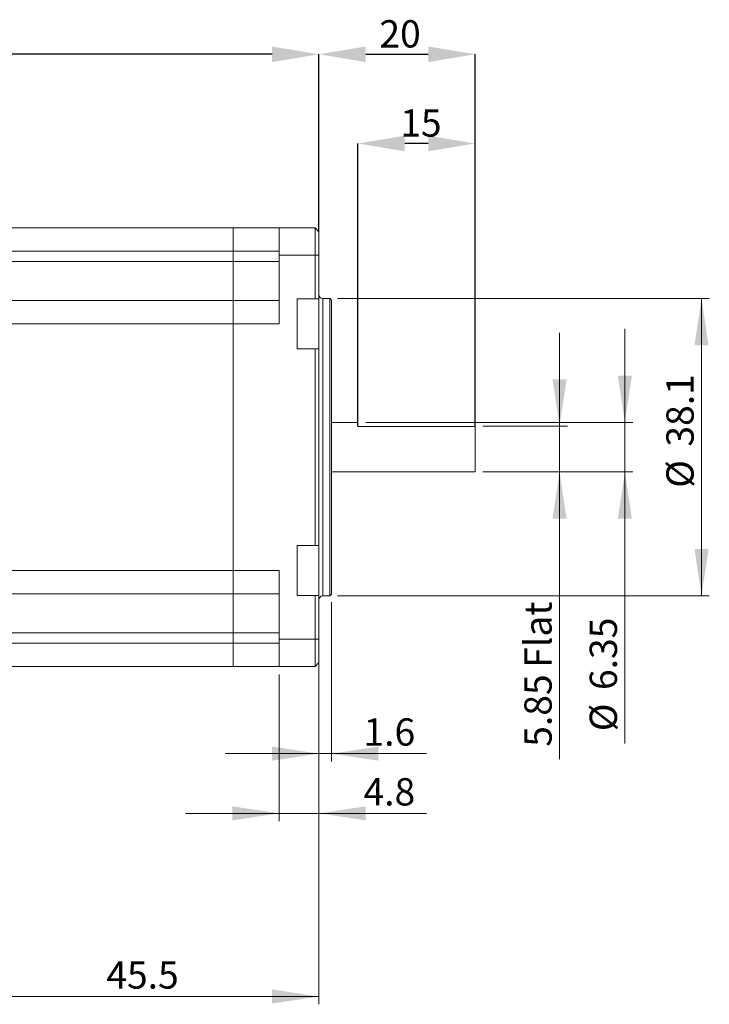
# Model space of a CAD drawing. Units: millimetres. Extents: x -131 to 460, y -67 to 349.
# Drawn here: x 154 to 242, y 126 to 252 of the extents above; entities that cross this region are included whole.
import ezdxf

# ---------------------------------------------------------------- set-up
doc = ezdxf.new("R2010")
doc.units = ezdxf.units.MM
doc.layers.get('0').update_dxf_attribs({"lineweight": 18})
doc.styles.add('SLDTEXTSTYLE0', font='txt.shx', dxfattribs={"width": 0.75, "bigfont": 'gbcbig.shx'})
doc.dimstyles.new('SLDDIMSTYLE0', dxfattribs={"dimtxt": 3.5, "dimasz": 6, "dimexe": 0, "dimexo": 0.0625, "dimgap": 0.875, "dimtad": 1, "dimtoh": 1, "dimrnd": 1e-09, "dimzin": 12, "dimdsep": 46, "dimtxsty": 'SLDTEXTSTYLE0', "dimcen": 0.09, "dimdle": 12, "dimadec": 0, "dimazin": 0, "dimtfac": 1, "dimtofl": 0, "dimtmove": 0, "dimatfit": 3, "dimfxl": 0, "dimtolj": 1, "dimarcsym": 0})
doc.dimstyles.new('SLDDIMSTYLE1', dxfattribs={"dimtxt": 3.5, "dimasz": 6, "dimexe": 0, "dimexo": 0.0625, "dimgap": 0.875, "dimtad": 1, "dimtoh": 1, "dimdec": 1, "dimrnd": 1e-09, "dimzin": 12, "dimdsep": 46, "dimtxsty": 'SLDTEXTSTYLE0', "dimcen": 0.09, "dimdle": 12, "dimadec": 0, "dimazin": 0, "dimtfac": 1, "dimtofl": 0, "dimtmove": 0, "dimatfit": 3, "dimfxl": 0, "dimtolj": 1, "dimarcsym": 0})
doc.dimstyles.new('SLDDIMSTYLE2', dxfattribs={"dimtxt": 3.5, "dimasz": 6, "dimexe": 0, "dimexo": 0.0625, "dimgap": 0.875, "dimtad": 1, "dimtoh": 1, "dimrnd": 1e-09, "dimzin": 12, "dimdsep": 46, "dimtxsty": 'SLDTEXTSTYLE0', "dimcen": 0.09, "dimdle": 12, "dimadec": 0, "dimazin": 0, "dimtfac": 1, "dimtofl": 0, "dimtmove": 0, "dimatfit": 3, "dimfxl": 0, "dimtolj": 1, "dimarcsym": 0})
doc.dimstyles.new('SLDDIMSTYLE3', dxfattribs={"dimtxt": 3.5, "dimasz": 6, "dimexe": 0, "dimexo": 0.0625, "dimgap": 0.875, "dimtad": 1, "dimtoh": 1, "dimdec": 1, "dimrnd": 1e-09, "dimzin": 12, "dimdsep": 46, "dimtxsty": 'SLDTEXTSTYLE0', "dimcen": 0.09, "dimdle": 12, "dimadec": 0, "dimazin": 0, "dimtfac": 1, "dimtdec": 1, "dimtofl": 0, "dimtmove": 0, "dimatfit": 3, "dimfxl": 0, "dimtolj": 1, "dimarcsym": 0})

# ---------------------------------------------------------------- blocks, each defined once
blk = doc.blocks.new('*X3')
at = {"linetype": 'Continuous'}
for points in [[(113.44, 248.54), (113.44, 246.54), (107.44, 247.54)], [(186.44, 248.54), (186.44, 246.54), (192.44, 247.54)]]:
    blk.add_hatch(color=0, dxfattribs=at).paths.add_polyline_path(points, flags=0)
at = {"color": 0, "linetype": 'Continuous', "lineweight": -2}
for p, q in [((107.44, 222.51), (107.44, 247.54)), ((186.44, 247.54), (113.44, 247.54)), ((192.44, 224.86), (192.44, 247.54))]:
    blk.add_line(p, q, dxfattribs=at)
at = {"color": 0, "linetype": 'Continuous', "lineweight": 0, "insert": (149.44, 251.91), "char_height": 3.5, "width": 13.293, "attachment_point": 2, "style": 'SLDTEXTSTYLE0'}
blk.add_mtext('\\A1;85', dxfattribs=at)
blk = doc.blocks.new('*X4')
at = {"linetype": 'Continuous', "lineweight": 0}
for points in [[(146.94, 126.81), (152.94, 125.91), (152.94, 127.71)], [(192.44, 126.81), (186.44, 127.71), (186.44, 125.91)]]:
    blk.add_hatch(color=7, dxfattribs=at).paths.add_polyline_path(points, flags=0)
at = {"color": 7, "linetype": 'Continuous', "lineweight": 0}
for p, q in [((192.44, 171.59), (192.44, 125.81)), ((146.94, 145.09), (146.94, 125.81)), ((146.94, 126.81), (192.44, 126.81))]:
    blk.add_line(p, q, dxfattribs=at)
at = {"color": 7, "linetype": 'Continuous', "lineweight": 0, "insert": (165.2, 131.32), "char_height": 3.5, "width": 23.8849, "attachment_point": 1, "style": 'SLDTEXTSTYLE0'}
blk.add_mtext('45.5', dxfattribs=at)
blk = doc.blocks.new('*X5')
at = {"linetype": 'Continuous', "lineweight": 0}
for points in [[(187.34, 150.28), (181.34, 151.18), (181.34, 149.38)], [(192.44, 150.28), (198.44, 149.38), (198.44, 151.18)]]:
    blk.add_hatch(color=7, dxfattribs=at).paths.add_polyline_path(points, flags=0)
at = {"color": 7, "linetype": 'Continuous', "lineweight": 0}
for p, q in [((192.44, 171.59), (192.44, 149.28)), ((187.34, 168.09), (187.34, 149.28)), ((187.34, 150.28), (175.34, 150.28)), ((187.34, 150.28), (192.44, 150.28)), ((192.44, 150.28), (206.21, 150.28))]:
    blk.add_line(p, q, dxfattribs=at)
at = {"color": 7, "linetype": 'Continuous', "lineweight": 0, "insert": (198.15, 154.79), "char_height": 3.5, "width": 16.0099, "attachment_point": 1, "style": 'SLDTEXTSTYLE0'}
blk.add_mtext('4.8', dxfattribs=at)
blk = doc.blocks.new('*X6')
at = {"linetype": 'Continuous', "lineweight": 0}
for points in [[(192.44, 157.93), (186.44, 158.83), (186.44, 157.03)], [(194.04, 157.93), (200.04, 157.03), (200.04, 158.83)]]:
    blk.add_hatch(color=7, dxfattribs=at).paths.add_polyline_path(points, flags=0)
at = {"color": 7, "linetype": 'Continuous', "lineweight": 0}
for p, q in [((194.04, 177.34), (194.04, 156.93)), ((192.44, 171.59), (192.44, 156.93)), ((192.44, 157.93), (180.44, 157.93)), ((192.44, 157.93), (194.04, 157.93)), ((194.04, 157.93), (206.21, 157.93))]:
    blk.add_line(p, q, dxfattribs=at)
at = {"color": 7, "linetype": 'Continuous', "lineweight": 0, "insert": (198.15, 162.45), "char_height": 3.5, "width": 13.2694, "attachment_point": 1, "style": 'SLDTEXTSTYLE0'}
blk.add_mtext('1.6', dxfattribs=at)
blk = doc.blocks.new('*X7')
at = {"linetype": 'Continuous', "lineweight": 0}
for points in [[(223.27, 199.87), (224.17, 205.87), (222.37, 205.87)], [(223.27, 194.02), (222.37, 188.02), (224.17, 188.02)]]:
    blk.add_hatch(color=7, dxfattribs=at).paths.add_polyline_path(points, flags=0)
at = {"color": 7, "linetype": 'Continuous', "lineweight": 0}
for p, q in [((223.27, 199.87), (223.27, 211.87)), ((213.44, 199.87), (224.27, 199.87)), ((223.27, 199.87), (223.27, 194.02)), ((213.44, 194.02), (224.27, 194.02)), ((223.27, 194.02), (223.27, 157.23))]:
    blk.add_line(p, q, dxfattribs=at)
at = {"color": 7, "linetype": 'Continuous', "lineweight": 0, "char_height": 3.5, "attachment_point": 1, "rotation": 90, "style": 'SLDTEXTSTYLE0'}
for s, insert, width in [(' Flat', (218.76, 167.86), 36.9167), ('5.85', (218.76, 158.81), 23.7904)]:
    blk.add_mtext(s, dxfattribs=dict(at, insert=insert, width=width))
blk = doc.blocks.new('*X8')
at = {"linetype": 'Continuous', "lineweight": 0}
for points in [[(231.64, 200.37), (232.54, 206.37), (230.74, 206.37)], [(231.64, 194.02), (230.74, 188.02), (232.54, 188.02)]]:
    blk.add_hatch(color=7, dxfattribs=at).paths.add_polyline_path(points, flags=0)
at = {"color": 7, "linetype": 'Continuous', "lineweight": 0}
for p, q in [((231.64, 200.37), (231.64, 212.37)), ((198.44, 200.37), (232.64, 200.37)), ((231.64, 194.02), (231.64, 200.37)), ((213.44, 194.02), (232.64, 194.02)), ((231.64, 194.02), (231.64, 159.21))]:
    blk.add_line(p, q, dxfattribs=at)
at = {"color": 7, "linetype": 'Continuous', "lineweight": 0, "char_height": 3.5, "attachment_point": 1, "rotation": 90, "style": 'SLDTEXTSTYLE0'}
for s, insert, width in [('6.35', (227.13, 166.08), 23.7904), ('%%C', (227.13, 160.8), 5.418)]:
    blk.add_mtext(s, dxfattribs=dict(at, insert=insert, width=width))
blk = doc.blocks.new('*X9')
at = {"linetype": 'Continuous', "lineweight": 0}
for points in [[(241.46, 216.24), (240.56, 210.24), (242.36, 210.24)], [(241.46, 178.14), (242.36, 184.14), (240.56, 184.14)]]:
    blk.add_hatch(color=7, dxfattribs=at).paths.add_polyline_path(points, flags=0)
at = {"color": 7, "linetype": 'Continuous', "lineweight": 0}
for p, q in [((194.84, 216.24), (242.46, 216.24)), ((241.46, 216.24), (241.46, 178.14)), ((194.84, 178.14), (242.46, 178.14))]:
    blk.add_line(p, q, dxfattribs=at)
at = {"color": 7, "linetype": 'Continuous', "lineweight": 0, "char_height": 3.5, "attachment_point": 1, "rotation": 90, "style": 'SLDTEXTSTYLE0'}
for s, insert, width in [('38.1', (236.95, 197.27), 21.0577), ('%%C', (236.95, 192), 5.418)]:
    blk.add_mtext(s, dxfattribs=dict(at, insert=insert, width=width))
blk = doc.blocks.new('*X10')
at = {"linetype": 'Continuous'}
for points in [[(198.44, 248.54), (198.44, 246.54), (192.44, 247.54)], [(206.44, 248.54), (206.44, 246.54), (212.44, 247.54)]]:
    blk.add_hatch(color=0, dxfattribs=at).paths.add_polyline_path(points, flags=0)
at = {"color": 0, "linetype": 'Continuous', "lineweight": -2}
for p, q in [((192.44, 224.86), (192.44, 247.54)), ((198.44, 247.54), (206.44, 247.54)), ((212.44, 199.93), (212.44, 247.54))]:
    blk.add_line(p, q, dxfattribs=at)
at = {"color": 0, "linetype": 'Continuous', "lineweight": 0, "insert": (202.84, 251.91), "char_height": 3.5, "width": 11.9857, "attachment_point": 2, "style": 'SLDTEXTSTYLE0'}
blk.add_mtext('\\A1;20', dxfattribs=at)
blk = doc.blocks.new('*X11')
at = {"linetype": 'Continuous'}
for points in [[(203.44, 237.11), (203.44, 235.11), (197.44, 236.11)], [(206.44, 237.11), (206.44, 235.11), (212.44, 236.11)]]:
    blk.add_hatch(color=0, dxfattribs=at).paths.add_polyline_path(points, flags=0)
at = {"color": 0, "linetype": 'Continuous', "lineweight": -2}
for p, q in [((197.44, 199.93), (197.44, 236.11)), ((206.44, 236.11), (203.44, 236.11)), ((212.44, 199.93), (212.44, 236.11))]:
    blk.add_line(p, q, dxfattribs=at)
at = {"color": 0, "linetype": 'Continuous', "lineweight": 0, "insert": (205.51, 240.49), "char_height": 3.5, "width": 10.647, "attachment_point": 2, "style": 'SLDTEXTSTYLE0'}
blk.add_mtext('\\A1;15', dxfattribs=at)

msp = doc.modelspace()

# ---------------------------------------------------------------- linework, layer by layer
at = {"color": 7, "linetype": 'Continuous', "lineweight": 15}
for p, q in [((150.438, 225.293), (181.438, 225.293)), ((150.438, 225.293), (181.438, 225.293)), ((187.338, 225.293), (181.438, 225.293)), ((181.438, 225.293), (181.438, 222.293)), ((181.438, 222.293), (181.438, 225.293)), ((181.438, 222.293), (181.438, 225.293)), ((181.438, 225.293), (181.438, 222.293)), ((187.338, 225.293), (181.438, 225.293)), ((187.338, 221.793), (187.338, 225.293)), ((187.338, 225.293), (191.938, 225.293)), ((187.338, 221.793), (187.338, 225.293)), ((187.338, 225.293), (191.938, 225.293)), ((191.938, 221.793), (191.938, 225.293)), ((191.938, 225.293), (192.438, 224.793)), ((191.938, 225.293), (192.438, 224.793)), ((191.938, 221.793), (191.938, 225.293)), ((192.438, 224.793), (192.438, 221.793)), ((192.438, 224.793), (192.438, 221.793)), ((150.438, 222.293), (181.438, 222.293)), ((150.438, 222.293), (181.438, 222.293)), ((187.338, 222.293), (181.438, 222.293)), ((181.438, 222.293), (181.438, 220.993)), ((181.438, 220.993), (181.438, 222.293)), ((181.438, 220.993), (181.438, 222.293)), ((181.438, 222.293), (181.438, 220.993)), ((187.338, 222.293), (181.438, 222.293)), ((150.438, 220.993), (181.438, 220.993)), ((150.438, 220.993), (181.438, 220.993)), ((187.338, 220.993), (181.438, 220.993)), ((181.438, 220.993), (181.438, 215.993)), ((181.438, 215.993), (181.438, 220.993)), ((181.438, 215.993), (181.438, 220.993)), ((181.438, 220.993), (181.438, 215.993)), ((187.338, 220.993), (181.438, 220.993)), ((187.338, 221.793), (191.938, 221.793)), ((187.338, 212.993), (187.338, 221.793)), ((187.338, 212.993), (187.338, 221.793)), ((187.338, 221.793), (191.938, 221.793)), ((192.438, 221.793), (191.938, 221.793)), ((191.938, 216.193), (191.938, 221.793)), ((192.438, 221.793), (191.938, 221.793)), ((191.938, 216.193), (191.938, 221.793)), ((192.438, 221.793), (192.438, 216.193)), ((192.438, 221.793), (192.438, 216.193)), ((150.438, 215.993), (181.438, 215.993)), ((150.438, 215.993), (181.438, 215.993)), ((181.438, 215.993), (181.438, 212.993)), ((187.338, 215.993), (181.438, 215.993)), ((181.438, 212.993), (181.438, 215.993)), ((181.438, 212.993), (181.438, 215.993)), ((181.438, 215.993), (181.438, 212.993)), ((187.338, 215.993), (181.438, 215.993)), ((189.638, 216.193), (191.938, 216.193)), ((189.638, 216.193), (189.638, 209.793)), ((189.638, 216.193), (189.638, 209.793)), ((189.638, 216.193), (191.938, 216.193)), ((192.438, 216.193), (191.938, 216.193)), ((192.438, 216.193), (191.938, 216.193)), ((192.438, 209.793), (192.438, 216.193)), ((192.438, 209.793), (192.438, 216.193)), ((192.938, 216.243), (192.938, 178.143)), ((192.938, 216.243), (192.938, 178.143)), ((193.838, 178.143), (193.838, 216.243)), ((193.838, 178.143), (193.838, 216.243)), ((194.038, 216.043), (194.038, 178.343)), ((194.038, 216.043), (194.038, 178.343)), ((150.438, 212.993), (181.438, 212.993)), ((150.438, 212.993), (181.438, 212.993)), ((181.438, 181.393), (181.438, 212.993)), ((187.338, 212.993), (181.438, 212.993)), ((181.438, 181.393), (181.438, 212.993)), ((181.438, 181.393), (181.438, 212.993)), ((181.438, 181.393), (181.438, 212.993)), ((187.338, 212.993), (181.438, 212.993)), ((191.938, 209.793), (189.638, 209.793)), ((191.938, 209.793), (189.638, 209.793)), ((191.938, 184.593), (191.938, 209.793)), ((191.938, 209.793), (192.438, 209.793)), ((191.938, 209.793), (192.438, 209.793)), ((191.938, 184.593), (191.938, 209.793)), ((192.438, 209.793), (192.438, 184.593)), ((192.438, 209.793), (192.438, 184.593)), ((197.438, 199.868), (197.438, 200.368)), ((197.438, 199.868), (197.438, 200.368)), ((212.438, 199.868), (197.438, 199.868)), ((212.438, 199.868), (197.438, 199.868)), ((212.438, 199.868), (212.438, 194.018)), ((212.438, 199.868), (212.438, 194.018)), ((189.638, 184.593), (191.938, 184.593)), ((189.638, 184.593), (189.638, 178.193)), ((189.638, 184.593), (189.638, 178.193)), ((189.638, 184.593), (191.938, 184.593)), ((192.438, 184.593), (191.938, 184.593)), ((192.438, 184.593), (191.938, 184.593)), ((192.438, 178.193), (192.438, 184.593)), ((192.438, 178.193), (192.438, 184.593)), ((150.438, 181.393), (181.438, 181.393)), ((150.438, 181.393), (181.438, 181.393)), ((187.338, 181.393), (181.438, 181.393)), ((181.438, 181.393), (181.438, 178.393)), ((181.438, 178.393), (181.438, 181.393)), ((181.438, 178.393), (181.438, 181.393)), ((181.438, 181.393), (181.438, 178.393)), ((187.338, 181.393), (181.438, 181.393)), ((187.338, 172.593), (187.338, 181.393)), ((187.338, 172.593), (187.338, 181.393)), ((150.438, 178.393), (181.438, 178.393)), ((150.438, 178.393), (181.438, 178.393)), ((187.338, 178.393), (181.438, 178.393)), ((181.438, 178.393), (181.438, 173.393)), ((181.438, 173.393), (181.438, 178.393)), ((181.438, 173.393), (181.438, 178.393)), ((181.438, 178.393), (181.438, 173.393)), ((187.338, 178.393), (181.438, 178.393)), ((191.938, 178.193), (189.638, 178.193)), ((191.938, 178.193), (189.638, 178.193)), ((191.938, 172.593), (191.938, 178.193)), ((191.938, 178.193), (192.438, 178.193)), ((191.938, 178.193), (192.438, 178.193)), ((191.938, 172.593), (191.938, 178.193)), ((192.438, 178.193), (192.438, 172.593)), ((192.438, 178.193), (192.438, 172.593)), ((150.438, 173.393), (181.438, 173.393)), ((150.438, 173.393), (181.438, 173.393)), ((187.338, 173.393), (181.438, 173.393)), ((181.438, 173.393), (181.438, 172.093)), ((181.438, 172.093), (181.438, 173.393)), ((181.438, 172.093), (181.438, 173.393)), ((181.438, 173.393), (181.438, 172.093)), ((187.338, 173.393), (181.438, 173.393)), ((150.438, 172.093), (181.438, 172.093)), ((150.438, 172.093), (181.438, 172.093)), ((187.338, 172.093), (181.438, 172.093)), ((181.438, 172.093), (181.438, 169.093)), ((181.438, 169.093), (181.438, 172.093)), ((181.438, 169.093), (181.438, 172.093)), ((181.438, 172.093), (181.438, 169.093)), ((187.338, 172.093), (181.438, 172.093)), ((187.338, 172.593), (191.938, 172.593)), ((187.338, 169.093), (187.338, 172.593)), ((187.338, 169.093), (187.338, 172.593)), ((187.338, 172.593), (191.938, 172.593)), ((192.438, 172.593), (191.938, 172.593)), ((191.938, 169.093), (191.938, 172.593)), ((191.938, 169.093), (191.938, 172.593)), ((192.438, 172.593), (191.938, 172.593)), ((192.438, 172.593), (192.438, 169.593)), ((192.438, 172.593), (192.438, 169.593)), ((150.438, 169.093), (181.438, 169.093)), ((150.438, 169.093), (181.438, 169.093)), ((187.338, 169.093), (181.438, 169.093)), ((187.338, 169.093), (181.438, 169.093)), ((187.338, 169.093), (191.938, 169.093)), ((187.338, 169.093), (191.938, 169.093)), ((192.438, 169.593), (191.938, 169.093)), ((192.438, 169.593), (191.938, 169.093))]:
    msp.add_line(p, q, dxfattribs=at)
for centre, start, end in [((192.938, 216.743), 180, 270), ((192.938, 216.743), 180, 270), ((192.938, 177.643), 90, 180), ((192.938, 177.643), 90, 180)]:
    msp.add_arc(centre, 0.5, start, end, dxfattribs=at)
for points in [[(193.838, 216.243), (192.938, 216.243)], [(193.838, 216.243), (192.938, 216.243)], [(194.038, 216.043), (193.838, 216.243)], [(194.038, 216.043), (193.838, 216.243)], [(197.438, 200.368), (194.038, 200.368)], [(197.438, 200.368), (194.038, 200.368)], [(194.038, 194.018), (212.438, 194.018)], [(194.038, 194.018), (212.438, 194.018)], [(192.938, 178.143), (193.838, 178.143)], [(192.938, 178.143), (193.838, 178.143)], [(193.838, 178.143), (194.038, 178.343)], [(193.838, 178.143), (194.038, 178.343)]]:
    msp.add_open_spline(points, degree=1, dxfattribs=at)

# ---------------------------------------------------------------- dimensions: what is measured, and where the dimension line sits
at = {"color": 7, "linetype": 'Continuous', "lineweight": 0}
for base, p1, p2, dimstyle, picture, middle in [((107.438, 247.536), (192.438, 224.793), (107.438, 222.449), 'SLDDIMSTYLE0', '*X3', (149.435, 247.536)), ((212.438, 247.536), (192.438, 224.793), (212.438, 199.868), 'SLDDIMSTYLE0', '*X10', (202.843, 247.536)), ((197.438, 236.112), (212.438, 199.868), (197.438, 199.868), 'SLDDIMSTYLE0', '*X11', (205.506, 236.112)), ((194.038, 157.935), (192.438, 172.593), (194.038, 178.343), 'SLDDIMSTYLE3', '*X6', (201.386, 157.935))]:
    dim = msp.add_linear_dim(base=base, p1=p1, p2=p2, dimstyle=dimstyle, override={"dimsah": 1, "dimtzin": 12}, dxfattribs=at)
    dim.commit()
    dim.dimension.update_dxf_attribs({"geometry": picture, "text_midpoint": middle, "dimtype": 160})
for base, p1, p2, angle, text, dimstyle, picture, middle in [((241.457, 178.143), (193.838, 216.243), (193.838, 178.143), 90, '%%C38.1', 'SLDDIMSTYLE1', '*X9', (241.457, 199.157)), ((231.638, 200.368), (212.438, 194.018), (197.438, 200.368), 90, '%%C6.35', 'SLDDIMSTYLE2', '*X8', (231.638, 167.963)), ((223.274, 194.018), (212.438, 199.868), (212.438, 194.018), 90, '5.85 Flat', 'SLDDIMSTYLE2', '*X7', (223.274, 167.963)), ((192.438, 150.278), (187.338, 169.093), (192.438, 172.593), 0, '4.8', 'SLDDIMSTYLE2', '*X5', (201.386, 150.278))]:
    dim = msp.add_linear_dim(base=base, p1=p1, p2=p2, angle=angle, text=text, dimstyle=dimstyle, override={"dimsah": 1, "dimtzin": 12}, dxfattribs=at)
    dim.commit()
    dim.dimension.update_dxf_attribs({"geometry": picture, "text_midpoint": middle, "dimtype": 160})
dim = msp.add_linear_dim(base=(192.438, 126.811), p1=(146.938, 146.093), p2=(192.438, 172.593), angle=0, dimstyle='SLDDIMSTYLE1', override={"dimsah": 1, "dimtzin": 12}, dxfattribs=at)
dim.commit()
dim.dimension.update_dxf_attribs({"geometry": '*X4', "text_midpoint": (169.726, 126.811), "dimtype": 160})

doc.saveas('drawing.dxf')
